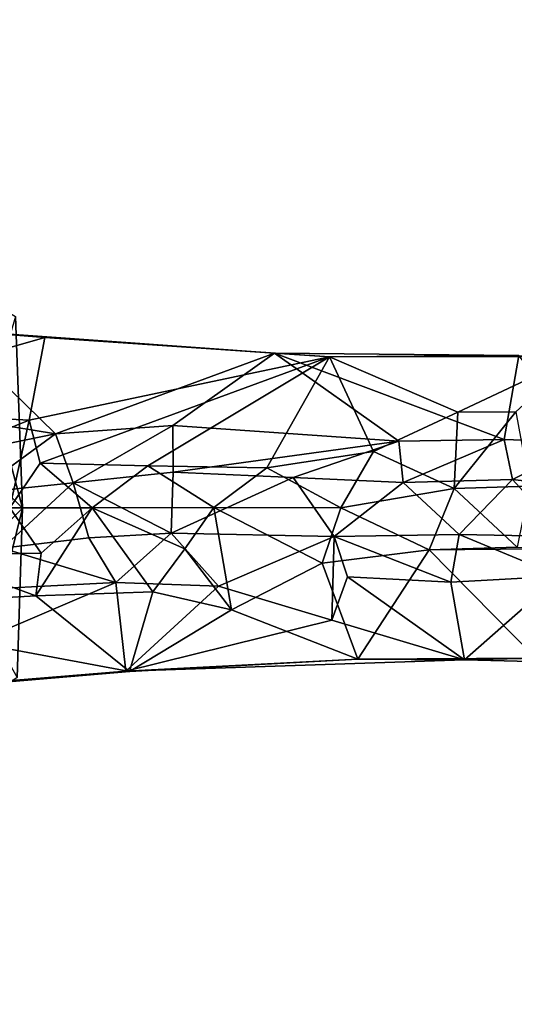
# Model space of a CAD drawing. Units: inches. Extents: x -7 to 11.4, y -8.9 to 3.
# Drawn here: x 5.9 to 7.1, y 0.3 to 2.7 of the extents above; entities that cross this region are included whole.
import ezdxf

# ---------------------------------------------------------------- set-up
doc = ezdxf.new("R2010")
doc.units = ezdxf.units.IN
doc.layers.get('0').update_dxf_attribs({"true_color": 0xc2ced6})

msp = doc.modelspace()

# ---------------------------------------------------------------- linework, layer by layer
for points in [[(5.8761, 1.9437), (5.8928, 1.4832), (4.7019, 2.6566), (5.8761, 1.9437)], [(4.7019, 2.6566), (5.8928, 1.4832), (4.7047, 0.2921), (4.7019, 2.6566)], [(5.8761, 1.9437), (5.8202, 1.7554), (5.8928, 1.4832), (5.8761, 1.9437)], [(5.3529, 1.7238), (5.4669, 1.9352), (5.9466, 1.8934), (5.3529, 1.7238)], [(5.7155, 1.9116), (5.9466, 1.8934), (5.4669, 1.9352), (5.7155, 1.9116)], [(5.3521, 1.7634), (5.9724, 1.662), (5.7155, 1.9116), (5.3521, 1.7634)], [(5.9466, 1.8934), (5.9084, 1.6947), (5.3529, 1.7238), (5.9466, 1.8934)], [(5.9466, 1.8934), (5.7155, 1.9116), (6.4981, 1.8559), (5.9466, 1.8934)], [(6.4981, 1.8559), (5.7155, 1.9116), (5.9724, 1.662), (6.4981, 1.8559)], [(6.6296, 1.847), (5.9084, 1.6947), (5.9466, 1.8934), (6.6296, 1.847)], [(5.9466, 1.8934), (6.4981, 1.8559), (6.6296, 1.847), (5.9466, 1.8934)], [(5.9352, 1.5914), (5.9084, 1.6947), (6.6296, 1.847), (5.9352, 1.5914)], [(5.9352, 1.5914), (6.6296, 1.847), (6.1937, 1.5851), (5.9352, 1.5914)], [(6.4981, 1.8559), (5.9724, 1.662), (6.2534, 1.6823), (6.4981, 1.8559)], [(6.1937, 1.5851), (6.6296, 1.847), (6.4791, 1.5803), (6.1937, 1.5851)], [(6.7964, 1.6445), (6.4981, 1.8559), (6.2534, 1.6823), (6.7964, 1.6445)], [(6.7353, 1.6198), (6.4791, 1.5803), (6.6296, 1.847), (6.7353, 1.6198)], [(6.6296, 1.847), (6.4981, 1.8559), (7.0846, 1.8502), (6.6296, 1.847)], [(6.4981, 1.8559), (6.7964, 1.6445), (7.0497, 1.6484), (6.4981, 1.8559)], [(7.0497, 1.6484), (7.0846, 1.8502), (6.4981, 1.8559), (7.0497, 1.6484)], [(7.2224, 1.8475), (6.6296, 1.847), (7.0846, 1.8502), (7.2224, 1.8475)], [(7.2224, 1.8475), (6.9379, 1.7145), (6.6296, 1.847), (7.2224, 1.8475)], [(6.9379, 1.7145), (6.7353, 1.6198), (6.6296, 1.847), (6.9379, 1.7145)], [(7.2224, 1.8475), (7.0777, 1.715), (6.9379, 1.7145), (7.2224, 1.8475)], [(7.2491, 1.6412), (7.0846, 1.8502), (7.0497, 1.6484), (7.2491, 1.6412)], [(5.3521, 1.7634), (5.7716, 1.6214), (5.9724, 1.662), (5.3521, 1.7634)], [(5.8928, 1.4832), (5.8202, 1.7554), (5.8184, 1.185), (5.8928, 1.4832)], [(5.9084, 1.6947), (5.6646, 1.5963), (5.3529, 1.7238), (5.9084, 1.6947)], [(6.9379, 1.7145), (6.9295, 1.5307), (6.7353, 1.6198), (6.9379, 1.7145)], [(7.0777, 1.715), (7.1098, 1.5366), (6.9295, 1.5307), (7.0777, 1.715)], [(6.9295, 1.5307), (6.9379, 1.7145), (7.0777, 1.715), (6.9295, 1.5307)], [(5.9084, 1.6947), (5.8625, 1.4842), (5.6646, 1.5963), (5.9084, 1.6947)], [(5.8625, 1.4842), (5.9084, 1.6947), (5.9352, 1.5914), (5.8625, 1.4842)], [(6.0143, 1.5446), (6.2534, 1.6823), (5.9724, 1.662), (6.0143, 1.5446)], [(6.2548, 1.5702), (6.2534, 1.6823), (6.0143, 1.5446), (6.2548, 1.5702)], [(6.7964, 1.6445), (6.2534, 1.6823), (6.2548, 1.5702), (6.7964, 1.6445)], [(5.9724, 1.662), (5.7716, 1.6214), (5.7765, 1.5194), (5.9724, 1.662)], [(5.7765, 1.5194), (6.0143, 1.5446), (5.9724, 1.662), (5.7765, 1.5194)], [(6.7964, 1.6445), (6.2548, 1.5702), (6.5423, 1.5572), (6.7964, 1.6445)], [(6.7964, 1.6445), (6.5423, 1.5572), (6.8071, 1.5455), (6.7964, 1.6445)], [(7.0497, 1.6484), (6.7964, 1.6445), (6.8071, 1.5455), (7.0497, 1.6484)], [(7.0697, 1.5523), (7.0497, 1.6484), (6.8071, 1.5455), (7.0697, 1.5523)], [(7.0497, 1.6484), (7.0697, 1.5523), (7.2491, 1.6412), (7.0497, 1.6484)], [(7.2491, 1.6412), (7.0697, 1.5523), (7.2628, 1.5302), (7.2491, 1.6412)], [(6.4791, 1.5803), (6.7353, 1.6198), (6.6569, 1.4842), (6.4791, 1.5803)], [(6.6569, 1.4842), (6.7353, 1.6198), (6.9295, 1.5307), (6.6569, 1.4842)], [(5.8625, 1.4842), (5.9352, 1.5914), (6.0601, 1.4842), (5.8625, 1.4842)], [(5.9352, 1.5914), (6.1937, 1.5851), (6.0601, 1.4842), (5.9352, 1.5914)], [(6.0601, 1.4842), (6.1937, 1.5851), (6.3526, 1.4848), (6.0601, 1.4842)], [(6.1937, 1.5851), (6.4791, 1.5803), (6.3526, 1.4848), (6.1937, 1.5851)], [(6.2497, 1.4235), (6.2548, 1.5702), (6.0143, 1.5446), (6.2497, 1.4235)], [(6.2548, 1.5702), (6.2497, 1.4235), (6.5423, 1.5572), (6.2548, 1.5702)], [(6.3526, 1.4848), (6.4791, 1.5803), (6.6569, 1.4842), (6.3526, 1.4848)], [(5.7765, 1.5194), (5.845, 1.3872), (6.0143, 1.5446), (5.7765, 1.5194)], [(5.845, 1.3872), (6.0518, 1.412), (6.0143, 1.5446), (5.845, 1.3872)], [(6.0143, 1.5446), (6.0518, 1.412), (6.2497, 1.4235), (6.0143, 1.5446)], [(6.2497, 1.4235), (6.6411, 1.4155), (6.5423, 1.5572), (6.2497, 1.4235)], [(6.8071, 1.5455), (6.5423, 1.5572), (6.6411, 1.4155), (6.8071, 1.5455)], [(6.6411, 1.4155), (6.9413, 1.42), (6.8071, 1.5455), (6.6411, 1.4155)], [(6.8071, 1.5455), (6.9413, 1.42), (7.0697, 1.5523), (6.8071, 1.5455)], [(7.1943, 1.4154), (7.0697, 1.5523), (6.9413, 1.42), (7.1943, 1.4154)], [(7.0697, 1.5523), (7.1943, 1.4154), (7.2628, 1.5302), (7.0697, 1.5523)], [(6.9295, 1.5307), (6.8695, 1.3834), (6.6569, 1.4842), (6.9295, 1.5307)], [(7.0804, 1.3899), (6.8695, 1.3834), (6.9295, 1.5307), (7.0804, 1.3899)], [(7.0804, 1.3899), (6.9295, 1.5307), (7.1098, 1.5366), (7.0804, 1.3899)], [(5.88, 1.0768), (4.7047, 0.2921), (5.8928, 1.4832), (5.88, 1.0768)], [(5.9379, 1.3755), (5.6591, 1.3706), (5.8625, 1.4842), (5.9379, 1.3755)], [(5.88, 1.0768), (5.8928, 1.4832), (5.8184, 1.185), (5.88, 1.0768)], [(6.0601, 1.4842), (5.9379, 1.3755), (5.8625, 1.4842), (6.0601, 1.4842)], [(6.2059, 1.2827), (5.9244, 1.273), (6.0601, 1.4842), (6.2059, 1.2827)], [(5.9244, 1.273), (5.9379, 1.3755), (6.0601, 1.4842), (5.9244, 1.273)], [(6.3526, 1.4848), (6.2824, 1.3859), (6.0601, 1.4842), (6.3526, 1.4848)], [(6.2824, 1.3859), (6.2059, 1.2827), (6.0601, 1.4842), (6.2824, 1.3859)], [(6.2824, 1.3859), (6.3526, 1.4848), (6.3946, 1.2395), (6.2824, 1.3859)], [(6.6569, 1.4842), (6.6127, 1.3518), (6.3526, 1.4848), (6.6569, 1.4842)], [(6.3526, 1.4848), (6.6127, 1.3518), (6.3946, 1.2395), (6.3526, 1.4848)], [(6.6569, 1.4842), (6.8695, 1.3834), (6.6127, 1.3518), (6.6569, 1.4842)], [(6.1165, 1.3047), (6.2497, 1.4235), (6.0518, 1.412), (6.1165, 1.3047)], [(6.3637, 1.2961), (6.2497, 1.4235), (6.1165, 1.3047), (6.3637, 1.2961)], [(6.3637, 1.2961), (6.6411, 1.4155), (6.2497, 1.4235), (6.3637, 1.2961)], [(6.9214, 1.3057), (6.9413, 1.42), (6.6411, 1.4155), (6.9214, 1.3057)], [(6.9214, 1.3057), (7.1819, 1.3201), (6.9413, 1.42), (6.9214, 1.3057)], [(6.9413, 1.42), (7.1819, 1.3201), (7.1943, 1.4154), (6.9413, 1.42)], [(6.0518, 1.412), (5.845, 1.3872), (6.1165, 1.3047), (6.0518, 1.412)], [(6.6411, 1.4155), (6.3637, 1.2961), (6.6353, 1.2147), (6.6411, 1.4155)], [(6.6732, 1.3189), (6.6411, 1.4155), (6.6353, 1.2147), (6.6732, 1.3189)], [(6.9214, 1.3057), (6.6411, 1.4155), (6.6732, 1.3189), (6.9214, 1.3057)], [(5.6591, 1.3706), (5.9379, 1.3755), (5.9244, 1.273), (5.6591, 1.3706)], [(5.6796, 1.283), (6.1165, 1.3047), (5.845, 1.3872), (5.6796, 1.283)], [(6.2824, 1.3859), (6.3946, 1.2395), (6.2059, 1.2827), (6.2824, 1.3859)], [(6.6127, 1.3518), (6.8695, 1.3834), (6.698, 1.1213), (6.6127, 1.3518)], [(6.8695, 1.3834), (7.1253, 1.123), (6.698, 1.1213), (6.8695, 1.3834)], [(7.0804, 1.3899), (7.212, 1.3866), (6.8695, 1.3834), (7.0804, 1.3899)], [(6.8695, 1.3834), (7.212, 1.3866), (7.1253, 1.123), (6.8695, 1.3834)], [(5.6591, 1.3706), (5.9244, 1.273), (5.3522, 1.2406), (5.6591, 1.3706)], [(6.698, 1.1213), (6.3946, 1.2395), (6.6127, 1.3518), (6.698, 1.1213)], [(5.4953, 1.0394), (6.1412, 1.0922), (6.1165, 1.3047), (5.4953, 1.0394)], [(6.1165, 1.3047), (5.6796, 1.283), (5.4953, 1.0394), (6.1165, 1.3047)], [(6.1412, 1.0922), (6.3637, 1.2961), (6.1165, 1.3047), (6.1412, 1.0922)], [(6.6732, 1.3189), (6.6353, 1.2147), (6.9543, 1.1195), (6.6732, 1.3189)], [(6.9543, 1.1195), (6.9214, 1.3057), (6.6732, 1.3189), (6.9543, 1.1195)], [(7.1819, 1.3201), (6.9214, 1.3057), (6.9543, 1.1195), (7.1819, 1.3201)], [(7.1819, 1.3201), (6.9543, 1.1195), (7.3343, 1.11), (7.1819, 1.3201)], [(5.9244, 1.273), (6.2059, 1.2827), (6.1498, 1.0916), (5.9244, 1.273)], [(6.6353, 1.2147), (6.3637, 1.2961), (6.1412, 1.0922), (6.6353, 1.2147)], [(6.1498, 1.0916), (6.2059, 1.2827), (6.3946, 1.2395), (6.1498, 1.0916)], [(5.3522, 1.2406), (5.9244, 1.273), (6.1498, 1.0916), (5.3522, 1.2406)], [(6.1498, 1.0916), (5.4632, 1.0329), (5.3522, 1.2406), (6.1498, 1.0916)], [(6.3946, 1.2395), (6.698, 1.1213), (6.1498, 1.0916), (6.3946, 1.2395)], [(6.9543, 1.1195), (6.6353, 1.2147), (6.1412, 1.0922), (6.9543, 1.1195)], [(6.1498, 1.0916), (6.698, 1.1213), (6.1412, 1.0922), (6.1498, 1.0916)], [(6.698, 1.1213), (6.9543, 1.1195), (6.1412, 1.0922), (6.698, 1.1213)], [(6.698, 1.1213), (7.1253, 1.123), (6.9543, 1.1195), (6.698, 1.1213)], [(7.3343, 1.11), (6.9543, 1.1195), (7.1253, 1.123), (7.3343, 1.11)], [(6.1412, 1.0922), (5.4953, 1.0394), (5.4632, 1.0329), (6.1412, 1.0922)], [(5.4632, 1.0329), (6.1498, 1.0916), (6.1412, 1.0922), (5.4632, 1.0329)]]:
    msp.add_lwpolyline(points)

doc.saveas('drawing.dxf')
